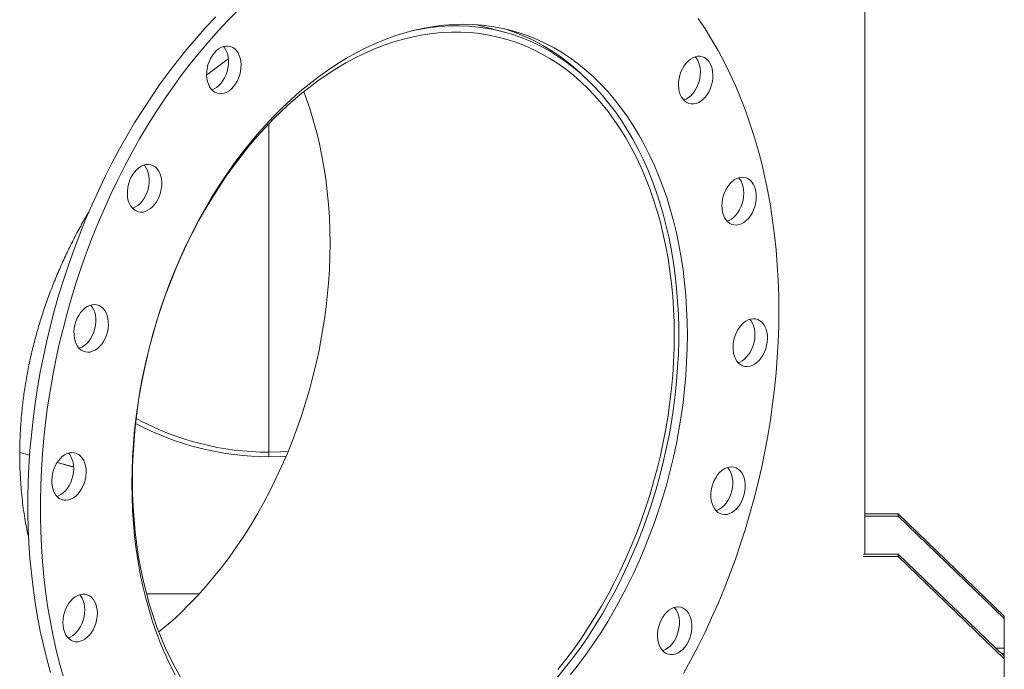
# Model space of a CAD drawing. Units: inches. Extents: x 0.5 to 10.5, y 0.5 to 7.9.
# Drawn here: x 8.7 to 9.4, y 3.3 to 3.7 of the extents above; entities that cross this region are included whole.
import ezdxf

# ---------------------------------------------------------------- set-up
doc = ezdxf.new("R2010")
doc.units = ezdxf.units.IN
doc.header["$MEASUREMENT"] = 0

msp = doc.modelspace()

# ---------------------------------------------------------------- linework, layer by layer
at = {"color": 7, "linetype": 'Continuous', "lineweight": 15}
for p, q in [((9.3049641, 3.3374983), (9.3049641, 4.1460288)), ((9.0368253, 3.7258958), (9.0165546, 3.7313266)), ((8.8619632, 3.4133423), (8.8619632, 3.6576633)), ((8.8619982, 3.6576999), (8.8619982, 3.4133423)), ((8.6841181, 3.4110552), (8.6768125, 3.4130124)), ((8.6768125, 3.4129638), (8.6841147, 3.4110074)), ((8.8619632, 3.4133423), (8.8619629, 3.4099322)), ((8.8619982, 3.4133423), (8.8619985, 3.4099322)), ((8.7045493, 3.4055327), (8.7168447, 3.4022387)), ((8.7168424, 3.402288), (8.7045759, 3.4055743)), ((8.7605616, 3.3923146), (8.7601406, 3.3922017)), ((8.7605616, 3.3923624), (8.7601409, 3.3922498)), ((8.7604722, 3.3923385), (8.7605616, 3.3923146)), ((9.3296351, 3.367462), (9.3049641, 3.367462)), ((9.3296351, 3.367462), (9.3296351, 3.3656994)), ((9.3296351, 3.367462), (9.4085825, 3.2914007)), ((9.3296351, 3.3656994), (9.3049641, 3.3656994)), ((9.3296351, 3.3656994), (9.4085825, 3.2896381)), ((9.3039467, 3.3374983), (9.3296351, 3.3374983)), ((9.3296351, 3.3374983), (9.3296351, 3.3357357)), ((9.3296351, 3.3374983), (9.4085825, 3.2614369)), ((9.3036763, 3.3357357), (9.3296351, 3.3357357)), ((9.3296351, 3.3357357), (9.4085825, 3.2596744)), ((8.7710041, 3.3079331), (8.8101967, 3.3079331)), ((9.4085825, 3.2914007), (9.4085825, 3.2896381)), ((9.4085825, 3.2674535), (9.4085825, 3.2896381)), ((9.4085825, 3.263403), (9.4085825, 3.2674535)), ((9.4085825, 3.263403), (9.4085825, 3.2614369)), ((9.4085825, 3.2614369), (9.4085825, 3.2596744)), ((9.4085825, 3.2596744), (9.4085825, 3.2374898))]:
    msp.add_line(p, q, dxfattribs=at)
at = {"color": 8, "linetype": 'Continuous', "lineweight": 15}
for p, q in [((9.4085825, 3.2674535), (9.4023376, 3.2674535)), ((9.4065418, 3.263403), (9.4085825, 3.263403))]:
    msp.add_line(p, q, dxfattribs=at)
at = {"color": 7, "linetype": 'Continuous', "lineweight": 15, "flags": 128}
for points in [[(8.7089706, 3.2469234), (8.7061879, 3.2569942), (8.7036498, 3.2672416), (8.7013587, 3.277656), (8.6993167, 3.2882277), (8.6975257, 3.2989466), (8.6959875, 3.3098028), (8.6947034, 3.320786), (8.6936747, 3.331886), (8.6929023, 3.3430922), (8.6923869, 3.3543941), (8.6921291, 3.3657813), (8.6921291, 3.3772428), (8.6923869, 3.3887681), (8.6929023, 3.4003462), (8.6936747, 3.4119662), (8.6947034, 3.4236174), (8.6959875, 3.4352886), (8.6975257, 3.446969), (8.6993167, 3.4586476), (8.7013587, 3.4703135), (8.7036498, 3.4819555), (8.7061879, 3.4935629), (8.7089706, 3.5051247), (8.7119953, 3.5166301), (8.715259, 3.5280682), (8.7187588, 3.5394283), (8.7224914, 3.5506998), (8.7264533, 3.561872), (8.7306407, 3.5729345), (8.7350497, 3.5838768), (8.7396762, 3.5946887), (8.7445158, 3.60536), (8.749564, 3.6158808), (8.7548161, 3.626241), (8.760267, 3.6364311), (8.7659117, 3.6464413), (8.7717449, 3.6562624), (8.7777611, 3.6658851), (8.7839547, 3.6753003), (8.7903197, 3.6844992), (8.7968504, 3.6934732), (8.8035404, 3.7022139), (8.8103836, 3.7107129), (8.8173735, 3.7189624), (8.8245035, 3.7269546), (8.831767, 3.734682), (8.8391571, 3.7421373)], [(8.6996666, 3.249416), (8.6968839, 3.2594868), (8.6943458, 3.2697342), (8.6920547, 3.2801487), (8.6900127, 3.2907203), (8.6882217, 3.3014393), (8.6866834, 3.3122955), (8.6853993, 3.3232787), (8.6843706, 3.3343786), (8.6835982, 3.3455848), (8.6830829, 3.3568868), (8.6828251, 3.3682739), (8.6828251, 3.3797355), (8.6830829, 3.3912607), (8.6835982, 3.4028388), (8.6843706, 3.4144589), (8.6853993, 3.42611), (8.6866834, 3.4377813), (8.6882217, 3.4494617), (8.6900127, 3.4611403), (8.6920547, 3.4728061), (8.6943458, 3.4844482), (8.6968839, 3.4960556), (8.6996666, 3.5076174), (8.7026912, 3.5191228), (8.705955, 3.5305609), (8.7094548, 3.541921), (8.7131874, 3.5531925), (8.7171493, 3.5643647), (8.7213367, 3.5754271), (8.7257457, 3.5863695), (8.7303722, 3.5971814), (8.7352118, 3.6078527), (8.74026, 3.6183734), (8.745512, 3.6287337), (8.750963, 3.6389237), (8.7566077, 3.648934), (8.7624409, 3.6587551), (8.7684571, 3.6683777), (8.7746506, 3.677793), (8.7810157, 3.6869919), (8.7875463, 3.6959659), (8.7942364, 3.7047065), (8.8010796, 3.7132056), (8.8080695, 3.7214551), (8.8151995, 3.7294473), (8.822463, 3.7371746)], [(9.1809671, 3.7359624), (9.1861178, 3.7282806), (9.1910623, 3.7203327), (9.1957959, 3.7121262), (9.2003142, 3.7036688), (9.2046129, 3.6949684), (9.208688, 3.6860333), (9.2125357, 3.6768718), (9.2161524, 3.6674926), (9.2195346, 3.6579044), (9.2226791, 3.6481162), (9.2255831, 3.6381373), (9.2282438, 3.627977), (9.2306587, 3.6176449), (9.2328255, 3.6071506), (9.2347423, 3.596504), (9.2364071, 3.5857152), (9.2378184, 3.5747942), (9.238975, 3.5637513), (9.2398756, 3.552597), (9.2405196, 3.5413416), (9.2409062, 3.5299957), (9.2410351, 3.51857)], [(8.7921905, 3.2477761), (8.7883998, 3.2552392), (8.7848311, 3.2629387), (8.7814888, 3.2708651), (8.778377, 3.2790085), (8.7754998, 3.2873588), (8.7728605, 3.2959055), (8.7704626, 3.304638), (8.7683091, 3.3135454), (8.7664025, 3.3226167), (8.7647453, 3.3318404), (8.7633396, 3.3412052), (8.762187, 3.3506994), (8.7612891, 3.3603111), (8.7606469, 3.3700283), (8.7602613, 3.379839), (8.7601327, 3.3897309), (8.7602613, 3.3996918), (8.7606469, 3.4097091), (8.7612891, 3.4197704), (8.762187, 3.4298632), (8.7633396, 3.439975), (8.7647453, 3.450093), (8.7664025, 3.4602047), (8.7683091, 3.4702975), (8.7704626, 3.4803589), (8.7728605, 3.4903762), (8.7754998, 3.5003371), (8.778377, 3.5102291), (8.7814888, 3.5200398), (8.7848311, 3.5297571), (8.7883998, 3.5393689), (8.7921905, 3.5488631), (8.7961985, 3.558228), (8.8004187, 3.5674518), (8.8048459, 3.5765231), (8.8094746, 3.5854307), (8.814299, 3.5941633), (8.8193132, 3.6027101), (8.8245107, 3.6110604), (8.8298853, 3.619204), (8.8354301, 3.6271305), (8.8411384, 3.6348302), (8.8470029, 3.6422934), (8.8530163, 3.6495108), (8.8591712, 3.6564735), (8.86546, 3.6631728), (8.8718747, 3.6696003), (8.8784073, 3.675748), (8.8850498, 3.6816083), (8.8917939, 3.6871739), (8.8986311, 3.6924377), (8.9055529, 3.6973934), (8.9125508, 3.7020346), (8.919616, 3.7063557), (8.9267396, 3.7103512), (8.9339129, 3.7140161), (8.9411269, 3.7173459), (8.9483725, 3.7203365), (8.9556408, 3.722984), (8.9629228, 3.7252853), (8.9702092, 3.7272375), (8.9774912, 3.728838), (8.9847595, 3.730085), (8.9920051, 3.7309768), (8.9992191, 3.7315124), (9.0063924, 3.731691), (9.013516, 3.7315125), (9.0205812, 3.7309772), (9.027579, 3.7300855), (9.0345009, 3.7288388), (9.0413381, 3.7272384), (9.0480822, 3.7252865), (9.0547247, 3.7229854), (9.0612573, 3.720338), (9.067672, 3.7173476), (9.0739607, 3.714018), (9.0801157, 3.7103532), (9.0861291, 3.7063579), (9.0919936, 3.702037), (9.0977018, 3.697396), (9.1032467, 3.6924405), (9.1086213, 3.6871768), (9.1138188, 3.6816114), (9.118833, 3.6757513), (9.1236574, 3.6696037), (9.1282861, 3.6631763), (9.1327133, 3.6564772), (9.1369335, 3.6495146), (9.1409415, 3.6422973), (9.1447322, 3.6348342), (9.1483009, 3.6271347), (9.1516432, 3.6192083), (9.1547549, 3.6110649), (9.1576322, 3.6027146), (9.1602714, 3.5941679), (9.1626693, 3.5854354), (9.1648229, 3.576528), (9.1667295, 3.5674567), (9.1683867, 3.558233), (9.1697924, 3.5488682), (9.170945, 3.539374), (9.1718429, 3.5297623), (9.1724851, 3.5200451), (9.1728707, 3.5102344), (9.1729993, 3.5003425)], [(9.0767542, 3.251701), (9.0825841, 3.2589911), (9.0882602, 3.2665199), (9.0937754, 3.2742778), (9.0991225, 3.2822549), (9.1042947, 3.290441), (9.1092855, 3.2988256), (9.1140886, 3.3073982), (9.1186977, 3.3161477), (9.123107, 3.3250631), (9.1273109, 3.334133), (9.1313041, 3.3433457), (9.1350814, 3.3526896), (9.1386381, 3.3621528), (9.1419695, 3.3717232), (9.1450715, 3.3813886), (9.1479402, 3.3911367), (9.1505717, 3.4009551), (9.1529629, 3.4108312), (9.1551106, 3.4207525), (9.1570122, 3.4307064), (9.1586651, 3.4406801), (9.1600673, 3.4506609), (9.161217, 3.4606361), (9.1621127, 3.4705931), (9.1627534, 3.4805191), (9.1631381, 3.4904014), (9.1632664, 3.5002276), (9.1631381, 3.5099849), (9.1627534, 3.5196612), (9.1621127, 3.5292439), (9.161217, 3.5387209), (9.1600673, 3.5480801), (9.1586651, 3.5573096), (9.1570122, 3.5663976), (9.1551106, 3.5753326), (9.1529629, 3.5841031), (9.1505717, 3.592698), (9.1479402, 3.6011063), (9.1450715, 3.6093173), (9.1419695, 3.6173206), (9.1386381, 3.6251059), (9.1350814, 3.6326634), (9.1313041, 3.6399833), (9.1273109, 3.6470564), (9.123107, 3.6538737), (9.1186977, 3.6604265), (9.1140886, 3.6667064), (9.1092855, 3.6727054), (9.1042947, 3.6784158), (9.0991225, 3.6838305), (9.0937754, 3.6889425), (9.0882602, 3.6937452), (9.0825841, 3.6982327), (9.0767542, 3.702399), (9.070778, 3.706239), (9.064663, 3.7097478), (9.0584172, 3.7129208), (9.0520483, 3.715754), (9.0455646, 3.7182439), (9.0389743, 3.7203872), (9.0322858, 3.7221813), (9.0255076, 3.7236237), (9.0186484, 3.7247128), (9.0117169, 3.725447), (9.0047219, 3.7258255), (8.9976724, 3.7258478), (8.9905773, 3.7255139), (8.9834457, 3.7248242), (8.9762867, 3.7237795), (8.9691093, 3.7223812), (8.9619228, 3.720631), (8.9547362, 3.7185313), (8.9475588, 3.7160847), (8.9403997, 3.7132942), (8.933268, 3.7101635), (8.9261728, 3.7066966), (8.9191232, 3.7028978), (8.9121281, 3.698772), (8.9051964, 3.6943245), (8.898337, 3.6895609), (8.8915586, 3.6844873), (8.8848699, 3.6791101), (8.8782793, 3.6734363), (8.8717954, 3.667473), (8.8654262, 3.6612279), (8.85918, 3.6547088), (8.8530647, 3.6479242), (8.8470882, 3.6408826), (8.8412579, 3.633593), (8.8355814, 3.6260648), (8.8300659, 3.6183075), (8.8247184, 3.6103309), (8.8195457, 3.6021453), (8.8145544, 3.5937612), (8.8097509, 3.585189), (8.8051413, 3.5764399), (8.8007315, 3.5675249), (8.796527, 3.5584554), (8.7925334, 3.549243), (8.7887555, 3.5398994), (8.7851983, 3.5304365), (8.7818663, 3.5208663), (8.7787637, 3.5112012), (8.7758945, 3.5014532), (8.7732624, 3.491635), (8.7708706, 3.481759), (8.7687223, 3.4718378), (8.7668201, 3.461884), (8.7651666, 3.4519104), (8.7637638, 3.4419296), (8.7626135, 3.4319543), (8.7617171, 3.4219973), (8.7610758, 3.4120712), (8.7606905, 3.4021887), (8.7605616, 3.3923624)], [(9.0765798, 3.2459806), (9.0825251, 3.2532637), (9.0883184, 3.2607899), (9.0939525, 3.2685498), (9.0994201, 3.2765337), (9.1047146, 3.2847315), (9.1098291, 3.2931327), (9.1147573, 3.301727), (9.1194929, 3.3105034), (9.1240299, 3.3194508), (9.1283628, 3.328558), (9.1324858, 3.3378136), (9.136394, 3.3472058), (9.1400824, 3.3567229), (9.1435463, 3.3663528), (9.1467813, 3.3760834), (9.1497834, 3.3859025), (9.1525488, 3.3957976), (9.1550741, 3.4057563), (9.1573559, 3.4157661), (9.1593916, 3.4258144), (9.1611784, 3.4358884), (9.1627141, 3.4459755), (9.1639969, 3.456063), (9.1650251, 3.4661382), (9.1657973, 3.4761884), (9.1663127, 3.4862009), (9.1665705, 3.4961631), (9.1665705, 3.5060625), (9.1663127, 3.5158865), (9.1657973, 3.5256229), (9.1650251, 3.5352592), (9.1639969, 3.5447835), (9.1627141, 3.5541837), (9.1611784, 3.5634479), (9.1593916, 3.5725646), (9.1573559, 3.5815221), (9.1550741, 3.5903092), (9.1525488, 3.5989148), (9.1497834, 3.6073282), (9.1467813, 3.6155386), (9.1435463, 3.6235358), (9.1400824, 3.6313097), (9.136394, 3.6388505), (9.1324858, 3.6461486), (9.1283628, 3.6531949), (9.1240299, 3.6599806), (9.1194929, 3.666497), (9.1147573, 3.6727359), (9.1098291, 3.6786895), (9.1047146, 3.6843503), (9.0994201, 3.6897112), (9.0939525, 3.6947654), (9.0883184, 3.6995064), (9.0825251, 3.7039285), (9.0765798, 3.7080259), (9.0704901, 3.7117936), (9.0642635, 3.7152267), (9.057908, 3.718321), (9.0514316, 3.7210726), (9.0448424, 3.7234779), (9.0381487, 3.725534), (9.0313589, 3.7272383), (9.0244817, 3.7285885), (9.0175256, 3.7295831), (9.0104994, 3.7302208), (9.0034121, 3.7305007), (8.9962724, 3.7304225), (8.9890895, 3.7299864), (8.9818723, 3.7291927), (8.97463, 3.7280427), (8.9679749, 3.7266761)], [(8.816314, 3.6891109), (8.8158753, 3.6914074), (8.8156931, 3.6938332), (8.8157713, 3.6963388), (8.8161082, 3.6988734), (8.816697, 3.7013852), (8.8175256, 3.7038231), (8.8185773, 3.7061375), (8.8198306, 3.7082814), (8.82126, 3.710211), (8.8228364, 3.711887), (8.8245277, 3.7132754), (8.8262994, 3.7143479), (8.8281156, 3.7150827), (8.8299392, 3.7154648), (8.8317332, 3.7154863), (8.8334609, 3.715147), (8.8350872, 3.7144536), (8.8365791, 3.7134204), (8.8379061, 3.7120683), (8.8390412, 3.7104248), (8.8399614, 3.7085235), (8.8406479, 3.706403), (8.8410866, 3.7041065), (8.8412688, 3.7016807), (8.8411906, 3.6991751), (8.8408537, 3.6966405), (8.8402649, 3.6941288), (8.8394363, 3.6916908), (8.8383846, 3.6893764), (8.8371313, 3.6872325), (8.8357019, 3.685303), (8.8341255, 3.6836269), (8.8324342, 3.6822385), (8.8306624, 3.681166), (8.8288463, 3.6804312), (8.8270226, 3.6800492), (8.8252287, 3.6800276), (8.823501, 3.6803669), (8.8218746, 3.6810603), (8.8203828, 3.6820935), (8.8190558, 3.6834456), (8.8179206, 3.6850891), (8.8170005, 3.6869904), (8.816314, 3.6891109)], [(8.8281387, 3.7150897), (8.8286021, 3.7145609), (8.8297372, 3.7129175), (8.8306574, 3.7110162), (8.8313438, 3.7088957), (8.8317826, 3.7065991), (8.8319647, 3.7041734), (8.8318866, 3.7016677), (8.8315497, 3.6991332), (8.8309609, 3.6966214), (8.8301322, 3.6941835), (8.8290805, 3.691869), (8.8278272, 3.6897252), (8.8263979, 3.6877956), (8.8248215, 3.6861195), (8.8231302, 3.6847311), (8.8213584, 3.6836586), (8.8195422, 3.6829239), (8.8195192, 3.6829168)], [(9.1752451, 3.7056647), (9.1770168, 3.7067372), (9.178833, 3.707472), (9.1806566, 3.707854), (9.1824506, 3.7078756), (9.1841783, 3.7075363), (9.1858046, 3.7068429), (9.1872965, 3.7058097), (9.1886235, 3.7044575), (9.1897586, 3.7028141), (9.1906788, 3.7009128), (9.1913652, 3.6987923), (9.191804, 3.6964958), (9.1919862, 3.69407), (9.191908, 3.6915643), (9.1915711, 3.6890298), (9.1909823, 3.686518), (9.1901537, 3.6840801), (9.189102, 3.6817657), (9.1878487, 3.6796218), (9.1864193, 3.6776922), (9.1848429, 3.6760162), (9.1831516, 3.6746277), (9.1813798, 3.6735552), (9.1795637, 3.6728205), (9.17774, 3.6724384), (9.1759461, 3.6724168), (9.1742184, 3.6727562), (9.172592, 3.6734495), (9.1711002, 3.6744828), (9.1697732, 3.6758349), (9.168638, 3.6774783), (9.1677179, 3.6793797), (9.1670314, 3.6815002), (9.1665927, 3.6837967), (9.1664105, 3.6862225), (9.1664887, 3.6887281), (9.1668256, 3.6912626), (9.1674144, 3.6937744), (9.168243, 3.6962124), (9.1692947, 3.6985268), (9.170548, 3.7006706), (9.1719774, 3.7026002), (9.1735538, 3.7042763), (9.1752451, 3.7056647)], [(9.1788561, 3.707479), (9.1793195, 3.7069502), (9.1804546, 3.7053068), (9.1813748, 3.7034054), (9.1820612, 3.7012849), (9.1825, 3.6989884), (9.1826821, 3.6965626), (9.182604, 3.694057), (9.1822671, 3.6915225), (9.1816783, 3.6890107), (9.1808496, 3.6865727), (9.1797979, 3.6842583), (9.1785446, 3.6821145), (9.1771152, 3.6801849), (9.1755389, 3.6785088), (9.1738476, 3.6771204), (9.1720758, 3.6760479), (9.1702596, 3.6753131), (9.1702366, 3.6753061)], [(8.8878275, 3.6815341), (8.8892105, 3.6778653), (8.8920792, 3.6696543), (8.8947107, 3.6612459), (8.8971019, 3.6526511), (8.8992496, 3.6438805), (8.9011511, 3.6349456), (8.9028041, 3.6258576), (8.9042063, 3.6166281), (8.905356, 3.6072689), (8.9062517, 3.5977919), (8.9068924, 3.5882092), (8.9072771, 3.5785329), (8.9074053, 3.5687755), (8.9072771, 3.5589494), (8.9068924, 3.5490671), (8.9062517, 3.5391411), (8.905356, 3.5291841), (8.9042063, 3.5192089), (8.9028041, 3.509228), (8.9011511, 3.4992544), (8.8992496, 3.4893005), (8.8971019, 3.4793792), (8.8947107, 3.4695031), (8.8920792, 3.4596847), (8.8892105, 3.4499366), (8.8861085, 3.4402712), (8.8827771, 3.4307008), (8.8792204, 3.4212376), (8.8754431, 3.4118937), (8.8714499, 3.402681), (8.867246, 3.3936111), (8.8628367, 3.3846957), (8.8582276, 3.3759462), (8.8534245, 3.3673736), (8.8484337, 3.358989), (8.8432615, 3.3508029), (8.8379144, 3.3428258), (8.8323992, 3.3350679), (8.8267231, 3.3275391), (8.8208932, 3.320249), (8.814917, 3.3132068), (8.808802, 3.3064215), (8.8025562, 3.2999018), (8.7961873, 3.293656), (8.7897036, 3.287692), (8.7831133, 3.2820174), (8.7801395, 3.2795799)], [(8.7591825, 3.5966266), (8.7582177, 3.5984793), (8.7574832, 3.6005593), (8.7569941, 3.6028242), (8.7567601, 3.605228), (8.7567862, 3.6077217), (8.7570717, 3.6102546), (8.7576109, 3.6127751), (8.7583928, 3.6152318), (8.7594015, 3.6175748), (8.7606163, 3.6197564), (8.7620127, 3.6217321), (8.7635622, 3.6234618), (8.7652332, 3.6249102), (8.7669917, 3.6260478), (8.768802, 3.6268516), (8.7706271, 3.627305), (8.7724299, 3.627399), (8.7741737, 3.6271315), (8.7758231, 3.626508), (8.7773443, 3.6255413), (8.7787066, 3.624251), (8.7798821, 3.6226633), (8.7808469, 3.6208106), (8.7815814, 3.6187306), (8.7820705, 3.6164656), (8.7823045, 3.6140618), (8.7822784, 3.6115681), (8.7819929, 3.6090353), (8.7814537, 3.6065148), (8.7806718, 3.6040581), (8.7796631, 3.6017151), (8.7784483, 3.5995335), (8.7770519, 3.5975578), (8.7755024, 3.5958281), (8.7738314, 3.5943797), (8.7720729, 3.593242), (8.7702626, 3.5924383), (8.7684375, 3.5919849), (8.7666347, 3.5918909), (8.7648909, 3.5921584), (8.7632415, 3.5927818), (8.7617202, 3.5937486), (8.760358, 3.5950389), (8.7591825, 3.5966266)], [(8.76919, 3.6269777), (8.7694026, 3.6267436), (8.7705781, 3.6251559), (8.7715429, 3.6233032), (8.7722773, 3.6212233), (8.7727665, 3.6189583), (8.7730004, 3.6165545), (8.7729744, 3.6140608), (8.7726888, 3.6115279), (8.7721496, 3.6090075), (8.7713678, 3.6065507), (8.7703591, 3.6042077), (8.7691442, 3.6020261), (8.7677478, 3.6000504), (8.7661984, 3.5983207), (8.7645274, 3.5968723), (8.7627688, 3.5957347), (8.7609586, 3.594931), (8.7605705, 3.5948048)], [(9.211462, 3.6174856), (9.2132826, 3.6177959), (9.2150662, 3.6177451), (9.2167764, 3.6173342), (9.2183784, 3.6165715), (9.2198397, 3.6154726), (9.2211303, 3.6140598), (9.2222242, 3.6123619), (9.223099, 3.6104135), (9.2237368, 3.6082542), (9.2241248, 3.605928), (9.224255, 3.6034823), (9.2241248, 3.6009667), (9.2237368, 3.5984326), (9.223099, 3.5959315), (9.2222242, 3.5935144), (9.2211303, 3.5912304), (9.2198397, 3.5891261), (9.2183784, 3.5872442), (9.2167764, 3.5856231), (9.2150662, 3.5842958), (9.2132826, 3.5832893), (9.211462, 3.5826241), (9.2096414, 3.5823138), (9.2078578, 3.5823646), (9.2061476, 3.5827755), (9.2045456, 3.5835382), (9.2030843, 3.5846371), (9.2017937, 3.5860499), (9.2006998, 3.5877478), (9.199825, 3.5896962), (9.1991872, 3.5918555), (9.1987992, 3.5941817), (9.1986689, 3.5966275), (9.1987992, 3.599143), (9.1991872, 3.6016771), (9.199825, 3.6041782), (9.2006998, 3.6065953), (9.2017937, 3.6088793), (9.2030843, 3.6109836), (9.2045456, 3.6128655), (9.2061476, 3.6144866), (9.2078578, 3.6158139), (9.2096414, 3.6168204), (9.211462, 3.6174856)], [(9.2111197, 3.6173876), (9.2118263, 3.6165525), (9.2129202, 3.6148546), (9.2137949, 3.6129062), (9.2144328, 3.6107469), (9.2148208, 3.6084207), (9.214951, 3.6059749), (9.2148208, 3.6034594), (9.2144328, 3.6009253), (9.2137949, 3.5984242), (9.2129202, 3.5960071), (9.2118263, 3.5937231), (9.2105356, 3.5916187), (9.2090744, 3.5897368), (9.2074724, 3.5881158), (9.2057622, 3.5867885), (9.2039786, 3.585782), (9.2025002, 3.5852147)], [(8.7223511, 3.4893036), (8.7209547, 3.4905311), (8.7197398, 3.4920617), (8.7187312, 3.4938643), (8.7179493, 3.495902), (8.7174101, 3.4981336), (8.7171246, 3.5005135), (8.7170985, 3.5029932), (8.7173324, 3.5055224), (8.7178216, 3.5080494), (8.7185561, 3.510523), (8.7195209, 3.5128926), (8.7206964, 3.5151101), (8.7220586, 3.5171304), (8.7235799, 3.5189123), (8.7252293, 3.5204195), (8.7269731, 3.5216214), (8.7287759, 3.5224934), (8.730601, 3.5230179), (8.7324113, 3.5231841), (8.7341698, 3.5229887), (8.7358408, 3.5224357), (8.7373903, 3.5215362), (8.7387866, 3.5203087), (8.7400015, 3.5187781), (8.7410102, 3.5169756), (8.7417921, 3.5149378), (8.7423313, 3.5127062), (8.7426168, 3.5103264), (8.7426429, 3.5078466), (8.7424089, 3.5053175), (8.7419197, 3.5027904), (8.7411853, 3.5003169), (8.7402205, 3.4979472), (8.739045, 3.4957297), (8.7376827, 3.4937094), (8.7361614, 3.4919275), (8.7345121, 3.4904203), (8.7327683, 3.4892185), (8.7309655, 3.4883464), (8.7291403, 3.487822), (8.7273301, 3.4876557), (8.7255716, 3.4878511), (8.7239006, 3.4884042), (8.7223511, 3.4893036)], [(8.7295284, 3.5227527), (8.7306975, 3.5212708), (8.7317061, 3.5194682), (8.732488, 3.5174304), (8.7330272, 3.5151989), (8.7333128, 3.512819), (8.7333388, 3.5103393), (8.7331049, 3.5078101), (8.7326157, 3.5052831), (8.7318812, 3.5028095), (8.7309164, 3.5004399), (8.729741, 3.4982223), (8.7283787, 3.4962021), (8.7268574, 3.4944202), (8.7252081, 3.492913), (8.7234642, 3.4917111), (8.7216614, 3.4908391), (8.7209089, 3.4905798)], [(9.2410351, 3.51857), (9.2409062, 3.5070752), (9.2405196, 3.4955222), (9.2398756, 3.4839218), (9.238975, 3.4722848), (9.2378184, 3.4606222), (9.2364071, 3.448945), (9.2347423, 3.4372641), (9.2328255, 3.4255906), (9.2306587, 3.4139353), (9.2282438, 3.4023092), (9.2255831, 3.3907232), (9.2226791, 3.3791882), (9.2195346, 3.3677152), (9.2161524, 3.3563147), (9.2125357, 3.3449976), (9.208688, 3.3337744), (9.2046129, 3.3226558), (9.2003142, 3.3116521), (9.1957959, 3.3007737), (9.1910623, 3.2900308), (9.1861178, 3.2794335), (9.1809671, 3.2689918), (9.175615, 3.2587155), (9.1700665, 3.2486141)], [(9.2237068, 3.512426), (9.2253981, 3.5119438), (9.2269745, 3.5111124), (9.2284039, 3.5099487), (9.2296572, 3.5084764), (9.2307088, 3.5067255), (9.2315375, 3.5047315), (9.2321263, 3.5025352), (9.2324632, 3.5001812), (9.2325414, 3.4977175), (9.2323592, 3.4951941), (9.2319204, 3.4926625), (9.231234, 3.4901742), (9.2303138, 3.4877798), (9.2291787, 3.4855281), (9.2278517, 3.483465), (9.2263598, 3.4816323), (9.2247335, 3.4800676), (9.2230058, 3.4788025), (9.2212118, 3.4778628), (9.2193882, 3.4772677), (9.217572, 3.4770294), (9.2158003, 3.4771525), (9.214109, 3.4776347), (9.2125326, 3.4784661), (9.2111032, 3.4796298), (9.2098499, 3.4811021), (9.2087982, 3.482853), (9.2079696, 3.4848469), (9.2073808, 3.4870432), (9.2070439, 3.4893972), (9.2069657, 3.491861), (9.2071479, 3.4943844), (9.2075866, 3.496916), (9.2082731, 3.4994043), (9.2091932, 3.5017987), (9.2103284, 3.5040503), (9.2116554, 3.5061135), (9.2131472, 3.5079461), (9.2147736, 3.5095109), (9.2165013, 3.510776), (9.2182952, 3.5117156), (9.2201189, 3.5123107), (9.221935, 3.5125491), (9.2237068, 3.512426)], [(9.2194113, 3.512122), (9.2203531, 3.510969), (9.2214048, 3.5092181), (9.2222335, 3.5072242), (9.2228223, 3.5050279), (9.2231592, 3.5026739), (9.2232373, 3.5002101), (9.2230552, 3.4976868), (9.2226164, 3.4951551), (9.22193, 3.4926668), (9.2210098, 3.4902725), (9.2198747, 3.4880208), (9.2185477, 3.4859576), (9.2170558, 3.484125), (9.2154294, 3.4825602), (9.2137017, 3.4812951), (9.2119078, 3.4803555), (9.2107918, 3.4799491)], [(9.1729993, 3.5003425), (9.1728707, 3.4903816), (9.1724851, 3.4803643), (9.1718429, 3.470303), (9.170945, 3.4602102), (9.1697924, 3.4500984), (9.1683867, 3.4399804), (9.1667295, 3.4298687), (9.1648229, 3.4197759), (9.1626693, 3.4097145), (9.1602714, 3.3996971), (9.1576322, 3.3897363), (9.1547549, 3.3798443), (9.1516432, 3.3700336), (9.1483009, 3.3603163), (9.1447322, 3.3507045), (9.1409415, 3.3412103), (9.1369335, 3.3318454), (9.1327133, 3.3226216), (9.1282861, 3.3135503), (9.1236574, 3.3046427), (9.118833, 3.2959101), (9.1138188, 3.2873633), (9.1086213, 3.279013), (9.1032467, 3.2708694), (9.0977018, 3.2629429), (9.0919936, 3.2552432), (9.0861291, 3.24778)], [(8.7094252, 3.3776474), (8.7077339, 3.3781296), (8.7061575, 3.378961), (8.7047281, 3.3801247), (8.7034748, 3.381597), (8.7024231, 3.3833479), (8.7015945, 3.3853418), (8.7010057, 3.3875382), (8.7006688, 3.3898922), (8.7005906, 3.3923559), (8.7007728, 3.3948793), (8.7012115, 3.3974109), (8.701898, 3.3998992), (8.7028182, 3.4022936), (8.7039533, 3.4045453), (8.7052803, 3.4066084), (8.7067722, 3.4084411), (8.7083985, 3.4100058), (8.7101262, 3.4112709), (8.7119202, 3.4122106), (8.7137438, 3.4128057), (8.71556, 3.413044), (8.7173317, 3.4129209), (8.719023, 3.4124387), (8.7205994, 3.4116073), (8.7220288, 3.4104436), (8.7232821, 3.4089713), (8.7243338, 3.4072204), (8.7251624, 3.4052265), (8.7257512, 3.4030302), (8.7260881, 3.4006762), (8.7261663, 3.3982124), (8.7259841, 3.395689), (8.7255454, 3.3931574), (8.7248589, 3.3906691), (8.7239388, 3.3882747), (8.7228036, 3.3860231), (8.7214766, 3.3839599), (8.7199848, 3.3821273), (8.7183584, 3.3805625), (8.7166307, 3.3792974), (8.7148368, 3.3783578), (8.7130131, 3.3777627), (8.711197, 3.3775243), (8.7094252, 3.3776474)], [(8.7130362, 3.412617), (8.7139781, 3.411464), (8.7150297, 3.4097131), (8.7158584, 3.4077191), (8.7164472, 3.4055228), (8.7167841, 3.4031688), (8.7168623, 3.4007051), (8.7166801, 3.3981817), (8.7162413, 3.3956501), (8.7155549, 3.3931618), (8.7146347, 3.3907674), (8.7134996, 3.3885157), (8.7121726, 3.3864526), (8.7106807, 3.3846199), (8.7090544, 3.3830552), (8.7073267, 3.3817901), (8.7055327, 3.3808504), (8.7044167, 3.380444)], [(8.8619982, 3.4133423), (8.8705613, 3.4135194), (8.876249, 3.4138323)], [(8.8619985, 3.4099322), (8.870654, 3.41011), (8.87478, 3.4103195)], [(9.2107809, 3.4007698), (9.2121773, 3.3995423), (9.2133922, 3.3980117), (9.2144008, 3.3962091), (9.2151827, 3.3941714), (9.2157219, 3.3919398), (9.2160074, 3.3895599), (9.2160335, 3.3870802), (9.2157996, 3.384551), (9.2153104, 3.382024), (9.2145759, 3.3795504), (9.2136111, 3.3771808), (9.2124356, 3.3749633), (9.2110734, 3.372943), (9.2095521, 3.3711611), (9.2079027, 3.3696539), (9.2061589, 3.368452), (9.2043561, 3.36758), (9.202531, 3.3670555), (9.2007207, 3.3668893), (9.1989622, 3.3670847), (9.1972912, 3.3676377), (9.1957417, 3.3685372), (9.1943453, 3.3697647), (9.1931305, 3.3712953), (9.1921218, 3.3730978), (9.1913399, 3.3751356), (9.1908007, 3.3773672), (9.1905152, 3.379747), (9.1904891, 3.3822268), (9.1907231, 3.3847559), (9.1912122, 3.387283), (9.1919467, 3.3897565), (9.1929115, 3.3921262), (9.194087, 3.3943437), (9.1954493, 3.396364), (9.1969705, 3.3981458), (9.1986199, 3.3996531), (9.2003637, 3.4008549), (9.2021665, 3.401727), (9.2039916, 3.4022514), (9.2058019, 3.4024177), (9.2075604, 3.4022223), (9.2092314, 3.4016692), (9.2107809, 3.4007698)], [(9.202919, 3.4019863), (9.2040881, 3.4005043), (9.2050968, 3.3987018), (9.2058787, 3.396664), (9.2064179, 3.3944325), (9.2067034, 3.3920526), (9.2067295, 3.3895728), (9.2064955, 3.3870437), (9.2060063, 3.3845166), (9.2052719, 3.3820431), (9.2043071, 3.3796734), (9.2031316, 3.3774559), (9.2017693, 3.3754356), (9.200248, 3.3736538), (9.1985987, 3.3721466), (9.1968549, 3.3709447), (9.195052, 3.3700727), (9.1942995, 3.3698134)], [(8.7605616, 3.3923146), (8.7606905, 3.3825573), (8.7610758, 3.3728813), (8.7617171, 3.3632989), (8.7626135, 3.3538221), (8.7637638, 3.3444632), (8.7651666, 3.3352341), (8.7668201, 3.3261464), (8.7687223, 3.3172119), (8.7708706, 3.3084418), (8.7732624, 3.2998473), (8.7758945, 3.2914395), (8.7787637, 3.2832289), (8.7818663, 3.2752262), (8.7851983, 3.2674414), (8.7887555, 3.2598845), (8.7925334, 3.2525651), (8.796527, 3.2454926)], [(8.72167, 3.2725878), (8.7198494, 3.2722775), (8.7180658, 3.2723283), (8.7163556, 3.2727392), (8.7147535, 3.2735019), (8.7132923, 3.2746008), (8.7120017, 3.2760136), (8.7109078, 3.2777115), (8.710033, 3.2796599), (8.7093952, 3.2818192), (8.7090072, 3.2841454), (8.7088769, 3.2865911), (8.7090072, 3.2891067), (8.7093952, 3.2916408), (8.710033, 3.2941419), (8.7109078, 3.296559), (8.7120017, 3.298843), (8.7132923, 3.3009473), (8.7147535, 3.3028292), (8.7163556, 3.3044503), (8.7180658, 3.3057776), (8.7198494, 3.3067841), (8.72167, 3.3074493), (8.7234906, 3.3077596), (8.7252742, 3.3077088), (8.7269844, 3.3072979), (8.7285864, 3.3065352), (8.7300477, 3.3054363), (8.7313383, 3.3040235), (8.7324322, 3.3023256), (8.733307, 3.3003772), (8.7339448, 3.2982179), (8.7343328, 3.2958917), (8.734463, 3.2934459), (8.7343328, 3.2909304), (8.7339448, 3.2883963), (8.733307, 3.2858952), (8.7324322, 3.2834781), (8.7313383, 3.2811941), (8.7300477, 3.2790897), (8.7285864, 3.2772079), (8.7269844, 3.2755868), (8.7252742, 3.2742595), (8.7234906, 3.273253), (8.72167, 3.2725878)], [(8.7213277, 3.3073513), (8.7220343, 3.3065161), (8.7231282, 3.3048183), (8.7240029, 3.3028699), (8.7246408, 3.3007106), (8.7250288, 3.2983844), (8.725159, 3.2959386), (8.7250288, 3.2934231), (8.7246408, 3.290889), (8.7240029, 3.2883879), (8.7231282, 3.2859707), (8.7220343, 3.2836868), (8.7207436, 3.2815824), (8.7192824, 3.2797005), (8.7176804, 3.2780794), (8.7159702, 3.2767521), (8.7141866, 3.2757457), (8.7127082, 3.2751784)], [(9.1739495, 3.2934468), (9.1749143, 3.2915941), (9.1756488, 3.2895141), (9.1761379, 3.2872492), (9.1763719, 3.2848454), (9.1763458, 3.2823517), (9.1760603, 3.2798188), (9.1755211, 3.2772983), (9.1747392, 3.2748416), (9.1737305, 3.2724986), (9.1725157, 3.270317), (9.1711193, 3.2683413), (9.1695698, 3.2666116), (9.1678988, 3.2651632), (9.1661403, 3.2640256), (9.16433, 3.2632218), (9.1625049, 3.2627684), (9.1607021, 3.2626744), (9.1589583, 3.2629419), (9.1573089, 3.2635654), (9.1557876, 3.2645321), (9.1544254, 3.2658224), (9.1532499, 3.2674101), (9.1522851, 3.2692628), (9.1515506, 3.2713428), (9.1510614, 3.2736078), (9.1508275, 3.2760116), (9.1508536, 3.2785053), (9.1511391, 3.2810381), (9.1516783, 3.2835586), (9.1524602, 3.2860153), (9.1534688, 3.2883583), (9.1546837, 3.2905399), (9.1560801, 3.2925156), (9.1576296, 3.2942453), (9.1593006, 3.2956937), (9.1610591, 3.2968314), (9.1628694, 3.2976351), (9.1646945, 3.2980885), (9.1664973, 3.2981825), (9.1682411, 3.297915), (9.1698905, 3.2972916), (9.1714117, 3.2963248), (9.172774, 3.2950345), (9.1739495, 3.2934468)], [(9.1646455, 3.2959395), (9.1656103, 3.2940868), (9.1663447, 3.2920068), (9.1668339, 3.2897418), (9.1670678, 3.287338), (9.1670418, 3.2848443), (9.1667562, 3.2823114), (9.166217, 3.279791), (9.1654352, 3.2773342), (9.1644265, 3.2749912), (9.1632116, 3.2728097), (9.1618152, 3.2708339), (9.1602658, 3.2691043), (9.1585948, 3.2676559), (9.1568362, 3.2665182), (9.155026, 3.2657145), (9.1546379, 3.2655883)], [(9.1632574, 3.2977612), (9.16347, 3.2975271), (9.1646455, 3.2959395)]]:
    msp.add_lwpolyline(points, dxfattribs=at)
at = {"color": 7, "linetype": 'Continuous', "lineweight": 15}
for centre, radius, start, end in [((8.993522, 3.5888473), 0.1461062, 44.9947499, 72.5063054), ((8.8617984, 3.6199315), 0.2099993, 241.9050196, 270.0448874), ((8.8617796, 3.6195944), 0.2062522, 241.4868873, 270.0509886)]:
    msp.add_arc(centre, radius, start, end, dxfattribs=at)
for points, knots in [([(8.8156941, 3.6937965), (8.8183608, 3.6959274), (8.8236685, 3.7001686), (8.8290811, 3.7039221), (8.8317742, 3.7057897)], [0, 0, 0, 0, 0.50242383, 1, 1, 1, 1]), ([(8.6835357, 3.3486494), (8.6827104, 3.3525311), (8.6808396, 3.3613312), (8.6788196, 3.3754258), (8.6773431, 3.3908041), (8.6767371, 3.4049602), (8.6767474, 3.4177783), (8.6771715, 3.4292342), (8.6780138, 3.440758), (8.6792706, 3.452303), (8.6809343, 3.4638225), (8.683, 3.4753238), (8.6854706, 3.4868142), (8.6883341, 3.4982482), (8.6915746, 3.5095811), (8.6951877, 3.5208209), (8.6991746, 3.5319755), (8.7035166, 3.5430021), (8.7081928, 3.5538586), (8.713193, 3.5645583), (8.7185411, 3.5750914), (8.7235293, 3.5843662), (8.7269019, 3.589986), (8.7282573, 3.5922445)], [0, 0, 0, 0, 0.04967132, 0.11260525, 0.17559119, 0.23852466, 0.28403863, 0.32955256, 0.37538629, 0.42122005, 0.46673355, 0.51224712, 0.55807633, 0.60390566, 0.64941815, 0.69493072, 0.74075149, 0.78657233, 0.83208354, 0.87759481, 0.92340641, 0.96921807, 1, 1, 1, 1])]:
    msp.add_open_spline(points, degree=3, knots=knots, dxfattribs=at)

doc.saveas('drawing.dxf')
